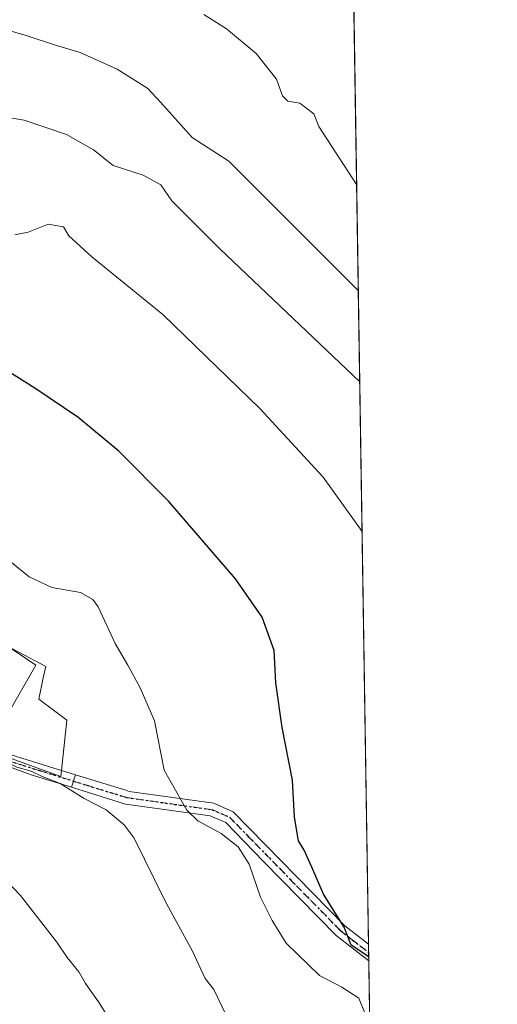
# Model space of a CAD drawing. Units: metres. Extents: x 603653 to 607088, y 4754662 to 4757028.
# Drawn here: x 606977 to 607088, y 4756624 to 4756854 of the extents above; entities that cross this region are included whole.
import ezdxf

# ---------------------------------------------------------------- set-up
doc = ezdxf.new("R2010")
doc.units = ezdxf.units.M
doc.header["$MEASUREMENT"] = 0
doc.linetypes.add('DGN Style 4', pattern=[2.6384748266838614, 1.318413404963828, -0.6592067024819142, 0.001648016756204785, -0.6592067024819142])
doc.linetypes.add('DGN Style 5', pattern=[1.1536117293433497, 0.4944050268614355, -0.6592067024819142])
for name, color, linetype, lineweight in [('Comarca CxS', 21, 'Continuous', 0), ('Comunidad Autónoma CxS', 142, 'Continuous', 0), ('Curva de nivel maestra', 30, 'Continuous', 30), ('Curva de nivel normal', 30, 'Continuous', 0), ('Edificación Cxs', 1, 'Continuous', 13), ('Entidad de ámbito territorial CxS', 92, 'Continuous', 0), ('Espacio natural protegido CxS', 121, 'Continuous', 0), ('Municipio CxS', 4, 'Continuous', 0), ('Núcleo urbano CxS', 7, 'Continuous', 0), ('Pista no pavimentada Cxs', 111, 'Continuous', 0), ('Pista no pavimentada eje', 91, 'DGN Style 4', 0), ('Pista pavimentada Cxs', 135, 'Continuous', 0), ('Pista pavimentada eje', 135, 'DGN Style 4', 0), ('Prado CxS', 92, 'Continuous', 0), ('Provincia CxS', 1, 'Continuous', 0), ('Ruta', 7, 'DGN Style 5', 30)]:
    doc.layers.add(name, color=color, linetype=linetype, lineweight=lineweight)

# ---------------------------------------------------------------- blocks, each defined once
blk = doc.blocks.new('*U22')
at = {"layer": 'Prado CxS', "color": 92, "linetype": 'Continuous', "lineweight": 0}
for points in [[(606973.8869000003, 4756681.526500001, 559.8736000000063), (606978.8331000004, 4756679.744899999, 559.7792999999947), (606986.1486999998, 4756677.1099, 559.8797999999952), (606986.2889, 4756678.452299999, 559.8776000000071), (606987.5126999998, 4756690.1929, 559.2027999999991), (606980.9719000002, 4756695.100099999, 559.040399999998), (606982.0374999996, 4756700.0777, 558.1040999999968), (606982.6058999998, 4756702.7305, 557.3469000000041), (606963.1734999996, 4756712.9921, 557.2100999999967)], [(606744.4397, 4757023.156199999, 538.3335999999981), (607019.7335999999, 4757027.387, 521.4474000000046), (607029.3503000002, 4757020.749100001, 520.8203000000067), (607051.9351000005, 4757018.311899999, 520.0725999999995), (607051.9593000002, 4757018.3247, 520.0758999999962), (607059.9243999999, 4756508.449300001, 572.485799999995)]]:
    blk.add_polyline3d(points, dxfattribs=at)

msp = doc.modelspace()

# ---------------------------------------------------------------- linework, layer by layer
at = {"layer": 'Comarca CxS', "color": 21, "linetype": 'Continuous', "lineweight": 0, "flags": 128}
msp.add_lwpolyline([(604487.8202351506, 4754674.481406734), (603688.2600007916, 4754662.199982417), (603663.5447278613, 4756296.778260208), (603653.280000791, 4756975.649982393), (605697.9031990073, 4757007.072606854), (607026.6339000001, 4757027.493200001), (607051.8100008157, 4757027.879982397), (607052.0261000014, 4757014.049699999), (607068.3651012294, 4755968.121488655), (607081.8661892127, 4755103.868095119), (607087.9500008163, 4754714.419982417), (606644.5436952488, 4754707.609162231), (606064.5943643007, 4754698.701010589)], close=True, dxfattribs=at)
at = {"layer": 'Comunidad Autónoma CxS', "color": 142, "linetype": 'Continuous', "lineweight": 0, "flags": 128}
msp.add_lwpolyline([(604487.8202351506, 4754674.481406734), (603688.2600007916, 4754662.199982417), (603663.5447278613, 4756296.778260208), (603653.280000791, 4756975.649982393), (605697.9031990073, 4757007.072606854), (607026.6339000001, 4757027.493200001), (607051.8100008157, 4757027.879982397), (607052.0261000014, 4757014.049699999), (607068.3651012294, 4755968.121488655), (607081.8661892127, 4755103.868095119), (607087.9500008163, 4754714.419982417), (606644.5436952488, 4754707.609162231), (606064.5943643007, 4754698.701010589)], close=True, dxfattribs=at)
at = {"layer": 'Curva de nivel maestra', "color": 30, "linetype": 'Continuous', "lineweight": 30, "elevation": 550, "flags": 128}
msp.add_lwpolyline([(607057.9463999998, 4756635.066199999), (607053.8899999997, 4756637.720100001), (607052.2599999999, 4756641.940099999), (607047.3799999999, 4756649.670100001), (607044.7000000002, 4756655.9801), (607042.9000000004, 4756659.870100001), (607041.5599999996, 4756662.120100001), (607040.6299999999, 4756667.590100001), (607040.1699999999, 4756676.220100001), (607037.7400000002, 4756688.5001), (607036.2999999998, 4756698.920100001), (607035.8799999999, 4756706.5001), (607033.1299999999, 4756714.2501), (607026.8899999997, 4756723.200099999), (607011.3099999996, 4756741.220100001), (606999.6699999999, 4756752.960100001), (606990.0700000003, 4756760.890100001), (606980.0999999996, 4756767.6801), (606967.3499999996, 4756775.550100001)], dxfattribs=at)
at = {"layer": 'Curva de nivel normal', "color": 30, "linetype": 'Continuous', "lineweight": 0, "flags": 128}
for points, elevation in [([(606846.6699999999, 4756858.539999999), (606854.5899999999, 4756852.939999999), (606867.0999999996, 4756845.560000001), (606878.5899999999, 4756840.42), (606886.5800000001, 4756837.119999999), (606896.7199999997, 4756834.859999999), (606907.5, 4756833.09), (606923.2100000001, 4756833.07), (606935.4299999997, 4756834.050000001), (606953.0999999996, 4756833.550000001), (606961.7100000001, 4756832.439999999), (606967.2599999999, 4756831.980000001), (606971.9400000004, 4756831.039999999), (606977.5899999999, 4756830.17), (606987.4699999997, 4756826.77), (606993.7599999999, 4756823.220000001), (606998.3300000001, 4756819.59), (607005.3300000001, 4756817.279999999), (607009.4900000002, 4756815.02), (607012, 4756811.289999999), (607023.2199999997, 4756800.17), (607055.8523000004, 4756769.1196)], 540), ([(606960.3399999999, 4756855.630000001), (606967.0899999999, 4756853.100000001), (606978.2599999999, 4756849.83), (606985.1299999999, 4756847.539999999), (606990.5999999996, 4756845.939999999), (606999.2800000003, 4756842.02), (607006.4100000003, 4756837.51), (607009.3799999999, 4756834.34), (607016.7400000002, 4756826.109999999), (607025.3200000003, 4756820.539999999), (607055.5202000003, 4756790.378799999)], 535), ([(607019.4800000006, 4756854.77), (607024.79, 4756851.41), (607031.6699999999, 4756845.710000001), (607036.4000000004, 4756839.680000001), (607037.7999999998, 4756835.779999999), (607039.0800000001, 4756834.59), (607041.8700000001, 4756834.100000001), (607045.1799999997, 4756831.65), (607046.3300000001, 4756828.630000001), (607055.1327999998, 4756815.1733)], 530), ([(607056.3969999999, 4756734.248400001), (607047.3600000005, 4756746.880000001), (607032.6600000003, 4756762.810000001), (607009.9600000001, 4756784.82), (606993.3899999997, 4756798.24), (606987.9800000006, 4756803.17), (606986.7599999999, 4756805.26), (606983.1900000004, 4756805.850000001), (606978.5, 4756804.029999999), (606975.3600000005, 4756803.4)], 544.9999999999999), ([(606972.5099999999, 4756728.699999999), (606978.7199999997, 4756723.67), (606984.0599999996, 4756721.17), (606990.7400000002, 4756720), (606993.6299999999, 4756718.390000001), (606994.8399999999, 4756716.619999999), (606998.8399999999, 4756708.130000001), (607001.7800000003, 4756703.060000001), (607004.5999999996, 4756697.74), (607007.9699999997, 4756690.029999999), (607010.25, 4756678.529999999), (607015.5199999996, 4756669.199999999), (607018.0899999999, 4756666.77), (607023.5599999996, 4756663.76), (607027.4600000001, 4756660.720000001), (607030.0800000001, 4756656.609999999), (607032.6699999999, 4756648.980000001), (607035.4000000004, 4756643.52), (607038.6799999997, 4756638.26), (607046.4500000002, 4756630.66), (607051.7100000001, 4756627.980000001), (607055.6299999999, 4756625.369999999), (607056.9800000006, 4756622.17)], 555), ([(607058.7999999998, 4756580.422900001), (607048.1900000004, 4756587.4), (607042.8899999997, 4756592.600000001), (607040.9900000002, 4756595.199999999), (607038.4800000006, 4756598.100000001), (607032.5899999999, 4756606.880000001), (607024.5999999996, 4756621.550000001), (607021.8200000003, 4756627.430000001), (607019.7999999998, 4756630.02), (607016.8499999996, 4756636.33), (607010.4100000003, 4756648.199999999), (607003.2199999997, 4756662.720000001), (607000.8899999997, 4756665.850000001), (606996.6699999999, 4756669.289999999), (606991.54, 4756671.960000001), (606985.9600000001, 4756675.480000001), (606981.8099999996, 4756677.109999999), (606979.2400000002, 4756678.359999999), (606975.8899999997, 4756679.300000001), (606973.2800000003, 4756680.58), (606970.1299999999, 4756681.51), (606969.1299999999, 4756683.26), (606969.3526999997, 4756684.2959)], 560), ([(606970.2400000002, 4756656), (606976.6900000004, 4756649.310000001), (606985.2100000001, 4756638.460000001), (606987.5999999996, 4756634.859999999), (606990.29, 4756631.51), (606991.8700000001, 4756628.810000001), (606994.8799999999, 4756624.52), (606999.3300000001, 4756617.460000001)], 565)]:
    msp.add_lwpolyline(points, dxfattribs=dict(at, elevation=elevation))
at = {"layer": 'Edificación Cxs', "color": 1, "linetype": 'Continuous', "lineweight": 13, "elevation": 565.2410999999994, "flags": 128}
msp.add_lwpolyline([(606974.4699999997, 4756692.8369), (606961.9069999997, 4756700.994999999), (606956.5790999997, 4756692.646199999), (606951.4801000003, 4756695.9801), (606953.4801000003, 4756699.550100001), (606949.4200999998, 4756703.590100001), (606951.9301000005, 4756707.380100001), (606948.6201, 4756709.4101), (606954.1700999998, 4756718.340100001), (606962.8501000004, 4756712.7501), (606963.8501000004, 4756714.100099999), (606980.2801000001, 4756703.020099999)], close=True, dxfattribs=at)
at = {"layer": 'Edificación Cxs', "color": 1, "linetype": 'Continuous', "lineweight": 13}
msp.add_polyline3d([(606954.1700999998, 4756718.340100001, 558.2804000000033), (606962.8501000004, 4756712.7501, 560.6322999999975), (606963.8501000004, 4756714.100099999, 559.6506999999983), (606980.2801000001, 4756703.020099999, 561.2130000000034), (606974.4697000004, 4756692.837099999, 564.0675999999949), (606969.5301000001, 4756684.1801, 564.3718999999984), (606956.5793000003, 4756692.646500001, 565.2412999999942), (606951.4801000003, 4756695.9801, 561.8763999999937), (606953.4801000003, 4756699.550100001, 562.7703000000038), (606949.4200999998, 4756703.590100001, 561.3488000000071), (606951.9301000005, 4756707.380100001, 561.6597000000038), (606948.6201, 4756709.4101, 560.0427999999956), (606954.1700999998, 4756718.340100001, 558.2804000000033)], dxfattribs=at)
at = {"layer": 'Entidad de ámbito territorial CxS', "color": 92, "linetype": 'Continuous', "lineweight": 0, "flags": 128}
msp.add_lwpolyline([(605697.9031990073, 4757007.072606854), (607026.6339000001, 4757027.493200001), (607051.8100008157, 4757027.879982397), (607052.0261000014, 4757014.049699999), (607068.3651012294, 4755968.121488655)], dxfattribs=at)
at = {"layer": 'Espacio natural protegido CxS', "color": 121, "linetype": 'Continuous', "lineweight": 0, "flags": 128}
msp.add_lwpolyline([(605697.9031990073, 4757007.072606854), (607026.6339000001, 4757027.493200001), (607051.8100008157, 4757027.879982397), (607052.0261000014, 4757014.049699999), (607068.3651012294, 4755968.121488655)], dxfattribs=at)
at = {"layer": 'Municipio CxS', "color": 4, "linetype": 'Continuous', "lineweight": 0, "flags": 128}
msp.add_lwpolyline([(605697.9031990073, 4757007.072606854), (607026.6339000001, 4757027.493200001), (607051.8100008157, 4757027.879982397), (607052.0261000014, 4757014.049699999), (607068.3651012294, 4755968.121488655)], dxfattribs=at)
at = {"layer": 'Núcleo urbano CxS', "color": 7, "linetype": 'Continuous', "lineweight": 0}
for points in [[(606963.1734999996, 4756712.9921, 557.2100999999967), (606982.6058999998, 4756702.7305, 557.3469000000041), (606982.0374999996, 4756700.0777, 558.1040999999968), (606980.9719000002, 4756695.100099999, 559.040399999998), (606987.5126999998, 4756690.1929, 559.2027999999991), (606986.2889, 4756678.452299999, 559.8776000000071), (606986.1486999998, 4756677.1099, 559.8797999999952), (606978.8331000004, 4756679.744899999, 559.7792999999947), (606973.8869000003, 4756681.526500001, 559.8736000000063)], [(606973.8869000003, 4756681.526500001, 559.8736000000063), (606978.8331000004, 4756679.744899999, 559.7792999999947), (606986.1486999998, 4756677.1099, 559.8797999999952), (606986.2889, 4756678.452299999, 559.8776000000071), (606987.5126999998, 4756690.1929, 559.2027999999991), (606980.9719000002, 4756695.100099999, 559.040399999998), (606982.0374999996, 4756700.0777, 558.1040999999968), (606982.6058999998, 4756702.7305, 557.3469000000041), (606963.1734999996, 4756712.9921, 557.2100999999967)]]:
    msp.add_polyline3d(points, dxfattribs=at)
at = {"layer": 'Pista no pavimentada Cxs', "color": 111, "linetype": 'Continuous', "lineweight": 0, "extrusion": (0.01772696465489815, 0.05559977797582257, 0.9982957574853073), "elevation": 275793.3630680853, "flags": 128}
msp.add_lwpolyline([(866608.3330474711, -4708217.975682203), (866608.3330474711, -4708221.020714104)], dxfattribs=at)
at = {"layer": 'Pista no pavimentada Cxs', "color": 111, "linetype": 'Continuous', "lineweight": 0, "extrusion": (-0.01216906544897079, 0.7797066778693225, 0.6260266849999954), "elevation": 3701746.645409216, "flags": 128}
msp.add_lwpolyline([(-681212.9061820552, -2971051.248014153), (-681212.9061820552, -2971045.065416188)], dxfattribs=at)
at = {"layer": 'Pista no pavimentada Cxs', "color": 111, "linetype": 'Continuous', "lineweight": 0}
msp.add_polyline3d([(606988.6470999997, 4756674.568700001, 564.2084000000032), (606989.5705000004, 4756677.4649, 564.030700000003), (607001.2701000003, 4756673.890100001, 563.6328999999969), (607002.0900999998, 4756673.610099999, 563.042300000001), (607021.8101000005, 4756670.840100001, 556.2991000000038), (607026.3501000004, 4756668.880100001, 554.0871000000043), (607052.3400999998, 4756642.280099999, 559.8332999999984), (607057.9001000002, 4756638.0101, 561.5608999999968), (607057.9600999998, 4756634.140100001, 566.3821999999927), (607050.3300999999, 4756640.0101, 563.3076000000001), (607033.3601000002, 4756657.370100001, 554.7060999999958), (607024.6001000004, 4756666.340100001, 555.6456000000035), (607020.9801000003, 4756667.9001, 556.9660000000003), (607001.2100999998, 4756670.670100001, 563.2995999999986)], close=True, dxfattribs=at)
for points in [[(606989.5705000004, 4756677.4649, 564.030700000003), (607001.2701000003, 4756673.890100001, 563.6328999999969), (607002.0900999998, 4756673.610099999, 563.042300000001), (607021.8101000005, 4756670.840100001, 556.2991000000038), (607026.3501000004, 4756668.880100001, 554.0871000000043), (607052.3400999998, 4756642.280099999, 559.8332999999984), (607057.9002, 4756638.0101, 561.5608000000066)], [(607057.9606, 4756634.140100001, 566.3819999999978), (607050.3300999999, 4756640.0101, 563.3076000000001), (607033.3601000002, 4756657.370100001, 554.7060999999958), (607024.6001000004, 4756666.340100001, 555.6456000000035), (607020.9801000003, 4756667.9001, 556.9660000000003), (607001.2100999998, 4756670.670100001, 563.2995999999986), (606988.6470999997, 4756674.568700001, 564.2084000000032)]]:
    msp.add_polyline3d(points, dxfattribs=at)
at = {"layer": 'Pista no pavimentada eje', "color": 91, "linetype": 'DGN Style 4', "lineweight": 0}
msp.add_polyline3d([(606989.1026999997, 4756675.9977, 564.0485000000045), (606992.1700999998, 4756675.040100001, 565.8882000000012), (607001.4101, 4756672.215100001, 563.3950999999943), (607011.5351, 4756670.755100001, 563.6319999999978), (607021.3951000003, 4756669.370100001, 556.7042999999976), (607025.4751000004, 4756667.610099999, 554.7275999999983), (607029.8551000003, 4756663.1251, 554.6848999999929), (607042.8501000004, 4756649.825099999, 555.8521999999939), (607051.3350999998, 4756641.145099999, 561.6772000000057), (607054.1151000002, 4756639.0101, 561.9425999999949), (607057.9307000004, 4756636.0736, 564.2323999999935)], dxfattribs=at)
at = {"layer": 'Pista pavimentada Cxs', "color": 135, "linetype": 'Continuous', "lineweight": 0, "extrusion": (0.01772696465489815, 0.05559977797582257, 0.9982957574853073), "elevation": 275793.3630680853, "flags": 128}
msp.add_lwpolyline([(866608.3330474711, -4708217.975682203), (866608.3330474711, -4708221.020714104)], dxfattribs=at)
at = {"layer": 'Pista pavimentada Cxs', "color": 135, "linetype": 'Continuous', "lineweight": 0}
for points in [[(606946.9220000004, 4756692.928500001, 561.5584999999992), (606949.9501, 4756692.470100001, 561.499800000005), (606954.5701000001, 4756690.790100001, 562.8194999999978), (606969.2701000003, 4756683.790100001, 564.3013999999966), (606983.2701000003, 4756679.390100001, 561.9456000000064), (606989.5705000004, 4756677.4649, 564.030700000003)], [(606988.6470999997, 4756674.568700001, 564.2084000000032), (606978.9700999996, 4756677.590100001, 563.9611000000004), (606967.8701, 4756681.690099999, 564.9474999999948), (606956.4700999996, 4756686.190099999, 561.6955000000017), (606949.4700999996, 4756689.540100001, 562.4844000000012), (606945.6700999998, 4756690.290100001, 562.954899999997), (606941.6700999998, 4756690.790100001, 563.1168000000034), (606937.7701000003, 4756690.290100001, 563.2541999999958), (606935.7701000003, 4756689.590100001, 563.5218000000023), (606934.9700999996, 4756688.690099999, 563.6918000000006), (606932.6700999998, 4756685.890100001, 563.335500000001), (606930.3701, 4756682.890100001, 564.4554000000062), (606929.0701000001, 4756681.690099999, 564.671199999997), (606927.3701, 4756680.9901, 564.6955000000017), (606925.2701000003, 4756680.890100001, 564.4860000000045), (606923.1700999998, 4756681.190099999, 564.2237000000023), (606914.3501000004, 4756681.630100001, 563.3041999999987)], [(606969.2701000003, 4756683.790100001, 564.3013999999966), (606983.2701000003, 4756679.390100001, 561.9456000000064), (606989.5705000004, 4756677.4649, 564.030700000003), (606988.6470999997, 4756674.568700001, 564.2084000000032), (606978.9700999996, 4756677.590100001, 563.9611000000004), (606967.8701, 4756681.690099999, 564.9474999999948)]]:
    msp.add_polyline3d(points, dxfattribs=at)
at = {"layer": 'Pista pavimentada eje', "color": 135, "linetype": 'DGN Style 4', "lineweight": 0}
msp.add_polyline3d([(606974.1201, 4756680.690099999, 562.1863000000012), (606981.1201, 4756678.4901, 562.7660000000033), (606989.1026999997, 4756675.9977, 564.0485000000045)], dxfattribs=at)
at = {"layer": 'Prado CxS', "color": 92, "linetype": 'Continuous', "lineweight": 0, "extrusion": (-0.001217741222462517, 0.07795267613544977, 0.996956316690775), "elevation": 370601.5695867129, "flags": 128}
msp.add_lwpolyline([(-681280.811753883, -4732467.287196344), (-681280.811753883, -4732085.765062041)], dxfattribs=at)
at = {"layer": 'Prado CxS', "color": 92, "linetype": 'Continuous', "lineweight": 0, "extrusion": (-0.003345811115337221, 0.2138337717318881, 0.9768643322462415), "elevation": 1015635.845134998, "flags": 128}
msp.add_lwpolyline([(-681400.5881897695, -4636626.125130055), (-681400.5881897695, -4636624.142524108)], dxfattribs=at)
at = {"layer": 'Prado CxS', "color": 92, "linetype": 'Continuous', "lineweight": 0, "extrusion": (-0.003491945286028768, 0.2235654380527597, 0.9746826669364739), "elevation": 1061835.92785716, "flags": 128}
msp.add_lwpolyline([(-681270.3639032833, -4626281.608822), (-681270.3639032833, -4626279.624857473)], dxfattribs=at)
at = {"layer": 'Prado CxS', "color": 92, "linetype": 'Continuous', "lineweight": 0, "extrusion": (-0.002668722136451434, 0.1708346423277502, 0.9852960991006248), "elevation": 811520.4135310157, "flags": 128}
msp.add_lwpolyline([(-681281.3984128106, -4676684.54018354), (-681281.3984128106, -4676556.958093493)], dxfattribs=at)
at = {"layer": 'Prado CxS', "color": 92, "linetype": 'Continuous', "lineweight": 0}
msp.add_polyline3d([(606973.8869000003, 4756681.526500001, 559.8736000000063), (606978.8331000004, 4756679.744899999, 559.7792999999947), (606986.1486999998, 4756677.1099, 559.8797999999952), (606986.2889, 4756678.452299999, 559.8776000000071), (606987.5126999998, 4756690.1929, 559.2027999999991), (606980.9719000002, 4756695.100099999, 559.040399999998), (606982.0374999996, 4756700.0777, 558.1040999999968), (606982.6058999998, 4756702.7305, 557.3469000000041), (606963.1734999996, 4756712.9921, 557.2100999999967)], dxfattribs=at)
at = {"layer": 'Provincia CxS', "color": 1, "linetype": 'Continuous', "lineweight": 0, "flags": 128}
msp.add_lwpolyline([(604487.8202351506, 4754674.481406734), (603688.2600007916, 4754662.199982417), (603663.5447278613, 4756296.778260208), (603653.280000791, 4756975.649982393), (605697.9031990073, 4757007.072606854), (607026.6339000001, 4757027.493200001), (607051.8100008157, 4757027.879982397), (607052.0261000014, 4757014.049699999), (607068.3651012294, 4755968.121488655), (607081.8661892127, 4755103.868095119), (607087.9500008163, 4754714.419982417), (606644.5436952488, 4754707.609162231), (606064.5943643007, 4754698.701010589)], close=True, dxfattribs=at)
at = {"layer": 'Ruta', "color": 7, "linetype": 'DGN Style 5', "lineweight": 30}
msp.add_polyline3d([(606974.1201, 4756680.690099999, 562.1863000000012), (606981.1201, 4756678.4901, 562.7660000000033), (606989.1026999997, 4756675.9977, 564.0485000000045), (606992.1700999998, 4756675.040100001, 565.8882000000012), (607001.4101, 4756672.215100001, 563.3950999999943), (607011.5351, 4756670.755100001, 563.6319999999978), (607021.3951000003, 4756669.370100001, 556.7042999999976), (607025.4751000004, 4756667.610099999, 554.7275999999983), (607029.8551000003, 4756663.1251, 554.6848999999929), (607042.8501000004, 4756649.825099999, 555.8521999999939), (607051.3350999998, 4756641.145099999, 561.6772000000057), (607054.1151000002, 4756639.0101, 561.9425999999949), (607057.9307000004, 4756636.0736, 564.2323999999935)], dxfattribs=at)

# ---------------------------------------------------------------- block references
at = {"layer": 'Prado CxS', "color": 92, "linetype": 'Continuous', "lineweight": 0}
msp.add_blockref('*U22', (0, 0), dxfattribs=at)

doc.saveas('drawing.dxf')
